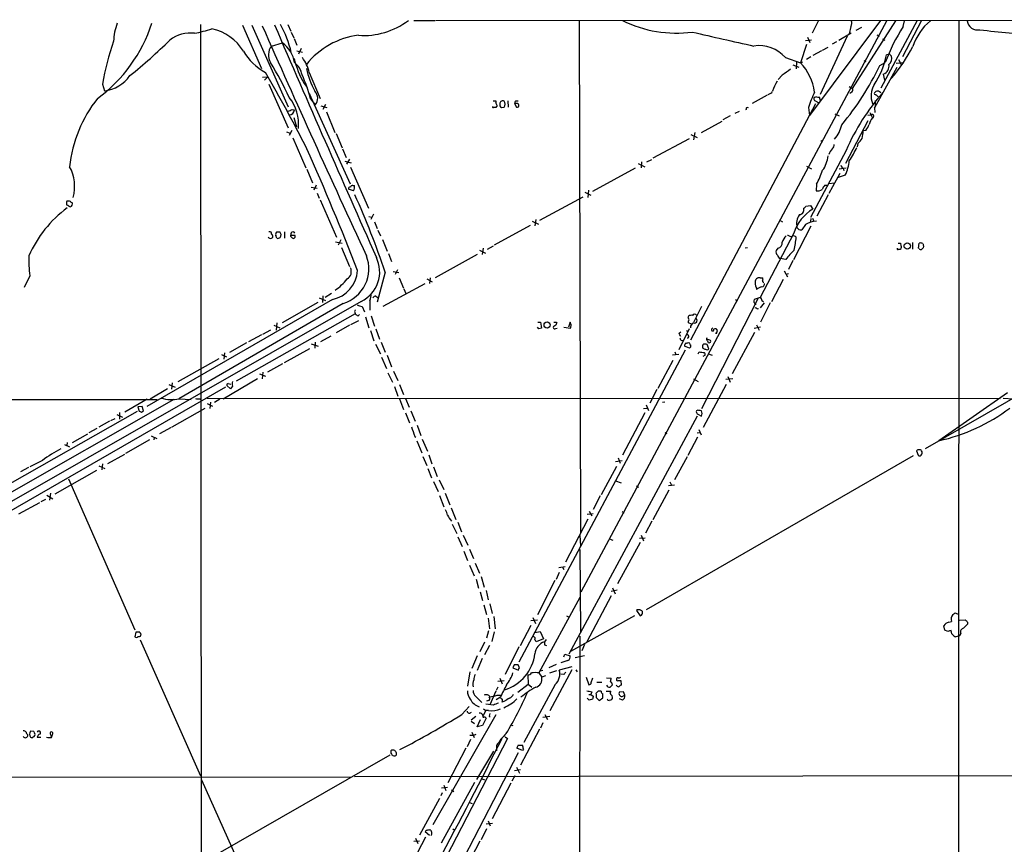
# Model space of a CAD drawing. Extents: x 14 to 1026, y 4 to 811.
# Drawn here: x 156 to 365, y 636 to 811 of the extents above; entities that cross this region are included whole.
import ezdxf

# ---------------------------------------------------------------- set-up
doc = ezdxf.new("R2010")
doc.units = 0
doc.header["$MEASUREMENT"] = 0
doc.layers.add('MAIN', color=5, linetype='CONTINUOUS')

msp = doc.modelspace()

# ---------------------------------------------------------------- linework, layer by layer
at = {"layer": 'MAIN'}
for p, q in [((239.6067, 810.4293), (244.0093, 810.4293)), ((244.1787, 810.4293), (469.8153, 810.5986)), ((274.6587, 810.4293), (274.9127, 701.802)), ((339.852, 810.4293), (274.9973, 689.2713)), ((338.4973, 810.4293), (323.4267, 790.2786)), ((325.374, 810.4293), (324.0193, 807.72)), ((341.7147, 810.3446), (332.486, 796.036)), ((346.2867, 810.4293), (338.582, 796.1206)), ((347.218, 810.4293), (343.154, 802.7246)), ((343.3233, 809.1593), (343.5773, 810.3446)), ((355.092, 810.4293), (354.838, 288.3746)), ((194.3947, 809.5826), (194.564, 547.4546)), ((203.2847, 809.4133), (207.264, 800.2693)), ((205.232, 809.4133), (212.9367, 792.1413)), ((212.852, 809.5826), (213.5293, 808.1433)), ((213.614, 807.974), (214.122, 806.7886)), ((329.692, 806.2806), (332.3167, 807.8046)), ((332.232, 809.1593), (331.8933, 807.6353)), ((333.3327, 808.3973), (334.518, 808.99)), ((209.3807, 805.0106), (211.7513, 805.688)), ((214.2067, 806.6193), (214.7993, 805.18)), ((322.58, 806.196), (323.85, 806.3653)), ((323.0033, 806.8733), (323.5113, 805.7726)), ((331.47, 807.1273), (325.7127, 794.766)), ((329.184, 805.942), (328.2527, 805.434)), ((337.7353, 807.3813), (338.2433, 807.1273)), ((338.9207, 806.5346), (339.4287, 806.2806)), ((214.7993, 803.9946), (215.9847, 803.7406)), ((215.7307, 804.5026), (215.138, 803.3173)), ((322.834, 805.3493), (321.564, 801.4546)), ((325.9667, 803.9946), (324.1887, 802.9786)), ((326.2207, 804.164), (327.406, 804.7566)), ((318.3467, 802.5553), (321.564, 801.4546)), ((320.7173, 801.624), (320.6327, 800.1846)), ((321.9873, 801.624), (321.564, 801.4546)), ((323.7653, 802.7246), (322.834, 802.132)), ((334.9413, 801.9626), (335.3647, 801.7086)), ((338.328, 800.862), (339.5133, 801.5393)), ((340.106, 803.2326), (339.7673, 803.148)), ((340.5293, 803.148), (340.868, 802.894)), ((341.7993, 801.37), (343.408, 801.5393)), ((342.3073, 802.132), (342.9847, 800.9466)), ((217.424, 799.4226), (219.71, 793.9193)), ((319.9553, 801.0313), (321.2253, 800.5233)), ((341.9687, 800.4386), (337.2273, 791.8873)), ((207.518, 798.4066), (208.6187, 798.4913)), ((207.9413, 797.814), (208.6187, 798.4913)), ((317.6693, 798.83), (316.8227, 797.8986)), ((339.09, 799.084), (339.344, 797.814)), ((173.5667, 796.9673), (173.99, 795.528)), ((208.8727, 796.9673), (212.9367, 787.654)), ((216.3233, 797.052), (217.0007, 796.2053)), ((331.8933, 796.4593), (332.486, 796.036)), ((332.4013, 795.274), (331.978, 794.9353)), ((217.424, 794.9353), (217.5933, 794.766)), ((217.424, 794.9353), (226.06, 775.8006)), ((217.678, 793.8346), (218.694, 792.5646)), ((256.3707, 793.4113), (256.9633, 793.4113)), ((256.9633, 793.4113), (256.9633, 792.988)), ((259.5033, 793.4113), (259.588, 792.0566)), ((261.1967, 793.4113), (261.7047, 793.4113)), ((314.452, 794.5966), (311.3193, 792.8186)), ((324.4427, 794.0886), (324.358, 793.9193)), ((325.7973, 793.4113), (325.5433, 794.1733)), ((337.3967, 793.496), (337.3967, 792.226)), ((213.7833, 791.5486), (214.2913, 791.464)), ((219.8793, 792.3106), (221.1493, 791.972)), ((220.8953, 792.6493), (220.3027, 791.5486)), ((221.0647, 791.0406), (222.8427, 786.7226)), ((257.2173, 792.3953), (256.9633, 791.972)), ((257.81, 792.9033), (257.81, 792.3106)), ((258.1487, 791.972), (258.7413, 792.0566)), ((260.9427, 792.8186), (261.366, 792.0566)), ((261.62, 792.8186), (260.9427, 792.8186)), ((324.6967, 792.734), (298.196, 742.696)), ((307.6787, 790.7866), (308.61, 791.21)), ((323.2573, 791.972), (323.4267, 790.2786)), ((325.2047, 793.0726), (325.5433, 793.0726)), ((336.804, 792.8186), (337.3967, 792.988)), ((337.2273, 791.8873), (337.3967, 792.226)), ((337.2273, 791.8873), (337.3967, 792.226)), ((337.2273, 791.8873), (337.312, 790.956)), ((214.122, 789.8553), (214.7147, 787.908)), ((300.5667, 786.7226), (304.9693, 789.0933)), ((306.6627, 790.194), (305.054, 789.3473)), ((328.8453, 790.6173), (329.7767, 790.194)), ((331.1313, 780.2033), (335.8727, 789.2626)), ((336.3807, 790.3633), (335.788, 790.2786)), ((336.2113, 790.956), (336.804, 789.7706)), ((213.6987, 787.146), (213.1907, 786.0453)), ((335.3647, 787.146), (334.8567, 787.0613)), ((212.598, 786.8073), (213.36, 786.5533)), ((213.9527, 785.5373), (216.662, 779.1873)), ((223.0967, 786.4686), (224.3667, 783.4206)), ((297.942, 785.368), (290.2373, 781.2193)), ((298.2807, 786.2993), (299.6353, 785.622)), ((299.1273, 786.7226), (298.8733, 785.114)), ((325.882, 785.0293), (326.2207, 784.7753)), ((224.4513, 783.2513), (225.2133, 781.3886)), ((331.216, 782.9126), (323.6807, 768.6886)), ((333.6713, 784.352), (333.5867, 783.6746)), ((224.9593, 780.6266), (226.314, 780.288)), ((225.9753, 781.05), (225.298, 779.9493)), ((288.9673, 780.4573), (290.068, 780.9653)), ((216.916, 778.9333), (218.1013, 776.0546)), ((226.1447, 779.3566), (229.9547, 770.636)), ((286.512, 779.1026), (277.4527, 774.192)), ((287.1047, 780.1186), (288.544, 779.4413)), ((287.8667, 780.4573), (287.782, 779.1873)), ((322.834, 779.526), (323.85, 779.018)), ((329.7767, 779.018), (331.216, 779.1873)), ((330.6233, 779.1026), (330.708, 778.5946)), ((329.8613, 778.002), (327.5753, 773.7686)), ((331.0467, 777.6633), (329.5227, 777.1553)), ((217.8473, 775.1233), (219.1173, 774.8693)), ((218.8633, 775.5466), (218.3553, 774.446)), ((226.822, 774.3613), (225.7213, 774.7)), ((226.6527, 775.462), (226.9913, 775.462)), ((276.606, 774.446), (276.4367, 772.922)), ((324.9507, 775.716), (324.866, 774.3613)), ((326.7287, 775.5466), (327.152, 775.5466)), ((327.5753, 775.8853), (328.7607, 776.0546)), ((219.1173, 773.8533), (219.5407, 772.7526)), ((219.71, 772.414), (223.1813, 764.54)), ((266.2767, 768.096), (275.5053, 773.0913)), ((275.844, 774.0226), (277.114, 773.43)), ((327.406, 773.5146), (325.0353, 768.9426)), ((166.878, 771.906), (166.7933, 772.0753)), ((322.6647, 771.0593), (323.6807, 771.2286)), ((323.6807, 771.2286), (324.1887, 770.4666)), ((230.0393, 768.858), (230.7167, 768.7733)), ((231.0553, 769.366), (230.4627, 768.2653)), ((265.43, 768.2653), (265.2607, 766.9106)), ((323.7653, 768.4346), (323.6807, 767.842)), ((324.104, 768.5193), (324.358, 767.842)), ((231.2247, 767.7573), (231.8173, 766.318)), ((231.9867, 765.9793), (232.4947, 764.794)), ((264.2447, 766.9953), (256.6247, 762.8466)), ((264.668, 767.9266), (266.0227, 767.2493)), ((317.246, 768.0113), (317.754, 767.7573)), ((323.7653, 766.826), (320.04, 759.714)), ((322.58, 767.1646), (321.818, 766.064)), ((209.3807, 765.1326), (209.6347, 764.8786)), ((210.566, 764.286), (210.312, 764.8786)), ((210.566, 765.6406), (211.1587, 765.6406)), ((212.1747, 765.6406), (212.1747, 764.286)), ((213.5293, 764.9633), (214.376, 764.9633)), ((213.5293, 764.6246), (213.5293, 764.9633)), ((224.1127, 763.9473), (223.52, 762.8466)), ((232.918, 764.032), (233.934, 761.5766)), ((320.1247, 765.3866), (313.0127, 751.7553)), ((319.3627, 764.6246), (319.8707, 764.7093)), ((223.012, 763.524), (224.3667, 763.27)), ((224.282, 762.3386), (225.9753, 758.2746)), ((254.254, 762.1693), (254.0847, 760.8146)), ((256.3707, 762.5926), (255.1007, 761.9153)), ((310.3033, 762.254), (309.7953, 762.1693)), ((316.738, 762.1693), (316.3993, 761.6613)), ((342.2227, 763.27), (342.7307, 763.27)), ((342.7307, 763.27), (342.8153, 762.6773)), ((342.8153, 762.1693), (342.7307, 761.9153)), ((345.2707, 763.3546), (345.2707, 762)), ((346.5407, 762.1693), (346.71, 763.27)), ((346.71, 762.0846), (346.5407, 762.1693)), ((347.6413, 762.508), (347.5567, 762.254)), ((234.188, 761.0686), (234.8653, 759.3753)), ((252.984, 760.8146), (244.094, 755.904)), ((253.492, 761.746), (254.762, 761.1533)), ((318.4313, 759.7986), (317.246, 759.968)), ((319.9553, 759.5446), (319.024, 757.682)), ((416.7293, 759.206), (347.98, 719.6666)), ((158.1573, 756.3273), (156.972, 753.872)), ((233.5107, 757.0893), (231.8173, 750.7393)), ((235.204, 757.2586), (236.3893, 757.0046)), ((236.1353, 757.5973), (235.6273, 756.5813)), ((236.474, 755.904), (237.4053, 753.7026)), ((242.316, 755.65), (243.5013, 755.0573)), ((243.078, 755.904), (242.9087, 754.7186)), ((313.0127, 755.904), (313.5207, 755.904)), ((317.8387, 755.5653), (315.3833, 750.824)), ((318.0927, 757.3433), (318.77, 756.0733)), ((319.024, 756.7506), (318.4313, 756.5813)), ((241.8927, 754.634), (233.0027, 749.808)), ((237.49, 753.5333), (237.9133, 752.602)), ((219.5407, 751.6706), (220.8953, 751.078)), ((220.3027, 752.094), (220.218, 750.6546)), ((222.1653, 752.602), (220.8107, 751.7553)), ((231.5633, 752.0093), (231.9867, 751.7553)), ((300.6513, 728.218), (312.5893, 751.5013)), ((313.0127, 751.7553), (311.7427, 751.332)), ((228.4307, 750.9086), (33.9513, 639.6566)), ((222.3347, 751.332), (182.9647, 728.6413)), ((224.6207, 750.4853), (189.738, 730.25)), ((219.202, 750.6546), (211.6667, 746.3366)), ((228.6, 749.808), (229.108, 748.7073)), ((300.5667, 749.808), (298.8733, 746.4213)), ((307.7633, 751.332), (308.1867, 750.9933)), ((311.912, 750.316), (312.166, 750.316)), ((312.3353, 749.3), (312.674, 749.3846)), ((313.8593, 750.57), (313.0127, 749.554)), ((315.1293, 750.57), (313.0973, 746.506)), ((313.3513, 751.078), (313.69, 750.9086)), ((227.1607, 748.284), (201.93, 733.9753)), ((227.076, 748.6226), (227.1607, 748.284)), ((227.7533, 747.8606), (228.092, 748.1146)), ((229.362, 747.6066), (230.0393, 745.3206)), ((230.5473, 747.8606), (231.2247, 745.6593)), ((299.3813, 747.3526), (299.6353, 746.8446)), ((209.8887, 745.8286), (211.1587, 745.3206)), ((210.566, 746.3366), (210.3967, 744.8126)), ((225.9753, 745.8286), (223.0967, 744.22)), ((226.2293, 745.998), (227.9227, 746.8446)), ((266.1073, 745.0666), (265.7687, 745.4053)), ((265.8533, 746.506), (266.446, 746.506)), ((266.446, 746.506), (266.6153, 745.236)), ((269.6633, 745.1513), (270.002, 745.236)), ((269.748, 746.506), (269.9173, 746.252)), ((271.3567, 745.4053), (272.796, 745.236)), ((272.7113, 746.506), (272.3727, 745.4053)), ((272.9653, 745.9133), (272.7113, 746.506)), ((297.7727, 746.3366), (297.7727, 746.76)), ((298.45, 746.0826), (297.7727, 746.3366)), ((302.6833, 744.982), (302.9373, 745.3206)), ((311.7427, 745.236), (313.0973, 745.49)), ((312.2507, 745.9133), (312.7587, 744.8126)), ((207.264, 743.7966), (204.5547, 742.3573)), ((207.6027, 743.966), (209.296, 744.8973)), ((221.996, 743.5426), (219.7947, 742.3573)), ((230.378, 744.728), (231.14, 742.5266)), ((231.5633, 745.0666), (232.3253, 742.8653)), ((297.942, 745.0666), (295.7407, 740.664)), ((295.8253, 744.1353), (296.164, 744.474)), ((297.3493, 744.8126), (297.6033, 744.3893)), ((303.784, 744.3046), (303.9533, 744.728)), ((311.8273, 744.3046), (307.086, 735.584)), ((204.1313, 742.1033), (200.4907, 740.0713)), ((212.1747, 737.9546), (217.5087, 740.918)), ((217.8473, 741.934), (219.2867, 741.426)), ((218.694, 742.2726), (218.6093, 741.0026)), ((231.4787, 741.8493), (232.4947, 739.8173)), ((232.664, 742.2726), (233.5107, 740.156)), ((296.2487, 742.6113), (296.672, 742.696)), ((298.0267, 741.0026), (296.926, 741.426)), ((297.8573, 742.188), (298.0267, 742.0186)), ((302.3447, 742.696), (301.6673, 742.8653)), ((302.0907, 740.8333), (301.752, 741.7646)), ((198.7973, 739.648), (199.898, 739.14)), ((199.4747, 739.9866), (199.3053, 738.632)), ((232.7487, 739.0553), (233.7647, 736.6846)), ((233.934, 739.4786), (234.8653, 737.0233)), ((297.0953, 740.5793), (261.874, 674.4546)), ((294.386, 739.5633), (295.7407, 739.7326)), ((294.894, 740.2406), (295.148, 739.648)), ((299.8893, 739.8173), (300.0587, 740.2406)), ((301.3287, 739.4786), (300.8207, 739.2246)), ((302.1753, 739.7326), (302.8527, 739.4786)), ((189.6533, 733.8906), (198.2893, 738.8013)), ((211.7513, 737.7006), (208.534, 735.9226)), ((294.4707, 738.378), (291.338, 732.4513)), ((206.8407, 735.584), (208.1107, 735.076)), ((207.6027, 735.9226), (207.4333, 734.4833)), ((234.1033, 735.7533), (235.0347, 733.806)), ((235.2887, 736.092), (236.22, 734.1446)), ((306.1547, 734.9913), (306.6627, 733.806)), ((199.644, 732.7053), (150.622, 704.5113)), ((187.6213, 733.298), (188.976, 732.7053)), ((188.3833, 733.6366), (188.214, 732.282)), ((199.136, 730.25), (206.4173, 734.568)), ((200.7447, 732.3666), (199.9827, 733.044)), ((200.2367, 733.4673), (200.8293, 733.3826)), ((201.168, 732.9593), (200.7447, 732.3666)), ((235.458, 732.8746), (236.22, 730.8426)), ((236.5587, 733.298), (237.4053, 731.1813)), ((298.8733, 734.4833), (299.8893, 733.8906)), ((305.816, 733.298), (300.9053, 724.154)), ((307.1707, 734.4833), (305.7313, 734.314)), ((183.7267, 730.25), (187.3673, 732.4513)), ((291.084, 732.1973), (289.6447, 729.3186)), ((365.4213, 731.52), (350.8587, 721.36)), ((34.036, 730.25), (185.166, 730.0806)), ((188.722, 730.0806), (48.4293, 650.1553)), ((183.0493, 730.1653), (178.308, 727.456)), ((182.0333, 728.6413), (181.102, 728.5566)), ((181.102, 728.5566), (181.356, 727.6253)), ((182.2873, 727.71), (182.0333, 728.6413)), ((189.8227, 730.25), (192.3627, 730.0806)), ((194.2253, 730.25), (194.564, 729.9113)), ((363.8973, 730.25), (195.7493, 730.3346)), ((195.7493, 729.234), (196.9347, 728.726)), ((196.5113, 729.5726), (196.342, 728.218)), ((198.4587, 730.1653), (197.358, 729.488)), ((236.5587, 730.25), (237.4053, 727.964)), ((237.8287, 730.3346), (238.5907, 728.472)), ((288.798, 728.98), (289.306, 727.7946)), ((292.7773, 729.5726), (292.2693, 729.488)), ((364.49, 730.4193), (366.6913, 730.25)), ((180.9327, 727.5406), (134.112, 701.04)), ((176.6147, 726.948), (177.8, 726.3553)), ((177.2073, 727.3713), (177.2073, 725.932)), ((181.864, 727.456), (182.2873, 727.71)), ((188.3833, 724.3233), (195.326, 728.3026)), ((237.8287, 727.2866), (238.6753, 725.17)), ((238.9293, 727.71), (239.8607, 725.5086)), ((299.6353, 726.6093), (272.4573, 676.148)), ((288.544, 727.2866), (283.8027, 718.312)), ((288.29, 728.218), (289.052, 728.3026)), ((299.8047, 727.0326), (300.5667, 726.6093)), ((300.736, 727.1173), (300.5667, 727.71)), ((175.0907, 725.5086), (172.8047, 724.2386)), ((175.3447, 725.678), (176.276, 726.1013)), ((240.284, 724.662), (241.046, 722.4606)), ((167.2167, 721.0213), (170.5187, 722.7993)), ((172.3813, 723.9846), (170.688, 723.0533)), ((183.896, 722.376), (185.0813, 721.868)), ((188.1293, 724.154), (185.674, 722.7993)), ((239.776, 722.2913), (240.03, 722.122)), ((292.7773, 723.138), (293.2007, 722.884)), ((299.6353, 723.0533), (300.228, 723.138)), ((299.974, 723.7306), (300.482, 722.63)), ((165.5233, 720.598), (166.624, 720.09)), ((166.116, 721.0213), (166.0313, 720.344)), ((183.5573, 721.5293), (178.4773, 718.6506)), ((184.5733, 722.0373), (184.4887, 721.5293)), ((240.1993, 721.36), (241.3, 718.82)), ((241.3847, 721.6986), (242.4853, 719.1586)), ((299.72, 722.122), (297.688, 718.2273)), ((178.2233, 718.4813), (174.6673, 716.4493)), ((241.4693, 718.058), (242.316, 716.1106)), ((242.7393, 718.3966), (243.4167, 716.4493)), ((345.44, 718.1426), (288.798, 685.546)), ((297.5187, 717.9733), (294.8093, 713.0626)), ((346.1173, 719.2433), (346.456, 718.312)), ((160.8667, 717.2113), (158.1573, 715.8566)), ((172.8047, 716.026), (174.0747, 715.518)), ((173.5667, 716.4493), (173.482, 715.1793)), ((282.5327, 715.9413), (279.3153, 709.93)), ((282.3633, 716.9573), (283.718, 717.2113)), ((282.8713, 717.7193), (283.2947, 716.6186)), ((157.9033, 715.6873), (156.21, 714.756)), ((172.2967, 715.0946), (163.4913, 710.0146)), ((242.57, 715.518), (243.332, 713.486)), ((243.7553, 715.8566), (244.5173, 713.8246)), ((166.37, 713.3166), (180.4247, 681.3126)), ((243.7553, 712.724), (244.7713, 710.6073)), ((244.9407, 713.0626), (245.9567, 711.0306)), ((282.3633, 712.8933), (283.5487, 712.47)), ((286.6813, 711.7926), (287.1893, 711.5386)), ((293.5393, 711.8773), (294.8093, 712.0466)), ((293.878, 712.6393), (294.2167, 711.962)), ((161.798, 709.8453), (163.068, 709.0833)), ((162.56, 710.2686), (162.3907, 708.7446)), ((245.0253, 709.7606), (245.9567, 707.39)), ((246.2107, 710.2686), (247.2267, 707.8133)), ((279.0613, 709.676), (277.622, 706.7973)), ((293.624, 710.8613), (290.2373, 704.596)), ((160.274, 708.2366), (155.7867, 705.7813)), ((161.544, 708.914), (160.528, 708.406)), ((247.4807, 707.136), (248.4967, 704.6806)), ((276.352, 705.7813), (277.622, 705.9506)), ((276.7753, 706.4586), (277.2833, 705.4426)), ((283.718, 706.374), (284.1413, 706.12)), ((247.7347, 703.6646), (248.666, 701.7173)), ((248.92, 704.088), (249.682, 702.056)), ((271.78, 695.706), (276.5213, 704.85)), ((290.068, 704.342), (288.7133, 701.802)), ((250.0207, 701.3786), (251.0367, 699.262)), ((274.7433, 701.294), (274.9127, 699.0926)), ((287.782, 701.3786), (288.29, 700.1933)), ((248.92, 701.04), (249.8513, 698.9233)), ((281.178, 700.532), (281.7707, 700.278)), ((287.528, 699.77), (282.7867, 691.0493)), ((287.4433, 700.7013), (288.6287, 700.786)), ((250.19, 697.992), (250.952, 695.96)), ((251.3753, 698.4153), (252.222, 696.3833)), ((274.7433, 698.3306), (274.9127, 680.8893)), ((251.3753, 695.0286), (252.3913, 692.7426)), ((252.5607, 695.452), (253.492, 693.3353)), ((270.4253, 693.42), (269.748, 691.9806)), ((270.3407, 694.5206), (271.6953, 694.69)), ((271.1027, 694.6053), (271.3567, 694.0973)), ((252.8147, 692.0653), (253.3227, 690.118)), ((253.8307, 692.5733), (254.508, 690.372)), ((269.494, 691.7266), (265.7687, 684.4453)), ((253.6613, 689.356), (254.1693, 687.4933)), ((254.9313, 689.61), (255.3547, 687.6626)), ((282.702, 689.6946), (281.432, 689.4406)), ((281.686, 690.2026), (282.2787, 688.9326)), ((255.6933, 686.816), (256.2013, 684.784)), ((274.7433, 688.1706), (266.1073, 672.1686)), ((281.432, 688.5093), (276.2673, 678.7726)), ((254.4233, 686.562), (255.016, 684.53)), ((286.8507, 685.546), (286.766, 685.3766)), ((286.766, 685.3766), (287.528, 684.276)), ((288.036, 684.784), (288.036, 685.2073)), ((354.33, 684.8686), (355.092, 684.53)), ((255.3547, 683.768), (255.6087, 681.482)), ((256.54, 684.1066), (256.794, 681.482)), ((264.414, 683.26), (265.7687, 683.4293)), ((264.8373, 683.9373), (265.3453, 682.6673)), ((271.9493, 684.276), (272.3727, 684.022)), ((286.3427, 684.276), (272.796, 676.7406)), ((352.9753, 682.9213), (353.568, 683.0906)), ((355.2613, 683.3446), (356.4467, 683.4293)), ((356.9547, 682.9213), (356.9547, 682.498)), ((180.6787, 680.8046), (180.4247, 679.7886)), ((181.5253, 680.8046), (180.6787, 680.8046)), ((255.4393, 681.0586), (255.016, 679.5346)), ((256.6247, 680.8893), (256.1167, 678.8573)), ((264.414, 682.244), (262.128, 677.926)), ((265.2607, 680.72), (266.3613, 680.974)), ((266.3613, 680.974), (267.0387, 679.3653)), ((352.1287, 681.228), (351.9593, 682.1593)), ((352.806, 680.974), (352.1287, 681.228)), ((353.6527, 680.466), (353.4833, 681.1433)), ((355.5153, 680.5506), (355.2613, 680.0426)), ((181.61, 679.196), (194.3947, 650.3246)), ((254.5927, 678.688), (253.5767, 676.656)), ((265.0067, 679.7886), (264.8373, 679.8733)), ((267.0387, 679.3653), (265.5147, 678.7726)), ((267.6313, 679.2806), (267.2927, 678.7726)), ((274.7433, 679.958), (274.6587, 573.6166)), ((355.2613, 680.0426), (354.4993, 679.7886)), ((255.6087, 678.0106), (254.5927, 675.9786)), ((261.874, 677.672), (258.9107, 671.83)), ((267.2927, 678.0953), (267.716, 678.0106)), ((275.7593, 678.18), (275.1667, 676.8253)), ((252.984, 675.8093), (251.8833, 673.1)), ((254.0847, 675.2166), (252.984, 672.6766)), ((272.2033, 674.7933), (270.764, 674.2853)), ((271.3567, 675.5553), (271.6107, 676.148)), ((271.6107, 676.148), (272.7113, 675.8093)), ((275.7593, 675.8093), (273.812, 675.386)), ((251.46, 672.4226), (250.952, 669.3746)), ((260.858, 673.862), (260.604, 673.2693)), ((260.604, 673.2693), (261.7893, 672.7613)), ((261.9587, 673.2693), (261.7047, 673.862)), ((266.1073, 672.1686), (266.7, 671.2373)), ((266.954, 672.6766), (266.3613, 672.5073)), ((269.748, 673.9466), (268.224, 673.2693)), ((269.8327, 672.592), (268.3087, 672.084)), ((273.05, 672.846), (268.3933, 664.1253)), ((273.05, 673.4386), (270.4253, 672.7613)), ((273.8967, 672.846), (274.2353, 672.4226)), ((257.3867, 670.3906), (258.7413, 670.56)), ((257.81, 671.068), (258.318, 669.8826)), ((263.7367, 671.7453), (263.8213, 669.798)), ((267.462, 671.576), (266.7, 671.2373)), ((271.3567, 671.83), (270.764, 671.9146)), ((276.098, 671.2373), (276.6907, 669.6286)), ((277.1987, 670.1366), (277.5373, 671.1526)), ((278.384, 670.2213), (279.4, 670.2213)), ((280.416, 671.1526), (281.432, 671.068)), ((282.8713, 670.56), (283.464, 670.56)), ((283.464, 670.56), (283.5487, 669.544)), ((256.9633, 668.274), (255.6933, 665.3953)), ((257.3867, 669.1206), (257.048, 668.4433)), ((261.62, 668.1046), (263.8213, 669.798)), ((269.5787, 669.7133), (262.89, 657.4366)), ((263.8213, 669.798), (264.5833, 669.1206)), ((277.2833, 668.1893), (277.114, 667.5966)), ((278.638, 668.274), (278.2147, 667.8506)), ((280.3313, 668.274), (281.3473, 668.274)), ((282.6173, 669.4593), (282.448, 669.544)), ((284.0567, 668.1893), (283.1253, 668.1046)), ((284.3107, 667.4273), (284.0567, 668.1893)), ((252.73, 667.1733), (254, 665.9033)), ((255.4393, 666.3266), (255.016, 666.1573)), ((257.9793, 667.004), (257.048, 666.496)), ((257.2173, 667.4273), (258.064, 667.4273)), ((258.826, 666.1573), (258.318, 665.988)), ((276.7753, 666.4113), (276.352, 666.8346)), ((276.6907, 667.5966), (277.114, 667.5966)), ((277.4527, 666.5806), (276.7753, 666.4113)), ((277.114, 667.5966), (277.622, 667.258)), ((278.2993, 666.9193), (278.892, 666.3266)), ((278.892, 666.3266), (279.654, 666.9193)), ((283.8027, 666.4113), (283.21, 666.6653)), ((283.718, 667.1733), (284.3107, 667.4273)), ((249.7667, 663.3633), (251.2907, 665.0566)), ((254.8467, 664.21), (254.254, 663.1093)), ((254.3387, 664.5486), (254.8467, 664.21)), ((256.4553, 665.3106), (254.8467, 665.5646)), ((255.4393, 664.21), (254.8467, 664.21)), ((256.9633, 663.2786), (243.586, 639.9953)), ((252.73, 662.94), (251.714, 662.178)), ((251.714, 661.924), (252.476, 661.416)), ((252.984, 660.7386), (253.746, 662.2626)), ((254.9313, 662.6013), (254.1693, 660.9926)), ((255.524, 663.0246), (255.778, 662.8553)), ((268.3933, 662.94), (266.954, 662.686)), ((267.3773, 663.3633), (267.8853, 662.2626)), ((159.004, 659.7226), (158.3267, 659.8073)), ((251.8833, 659.638), (252.3913, 658.4526)), ((254.1693, 660.9926), (252.984, 660.7386)), ((260.096, 661.162), (260.604, 660.9926)), ((266.192, 660.2306), (262.2127, 652.6106)), ((266.954, 661.5853), (266.446, 660.4846)), ((160.528, 658.4526), (159.766, 658.4526)), ((162.56, 659.13), (162.7293, 658.5373)), ((162.814, 658.4526), (162.9833, 659.13)), ((259.4187, 658.2833), (239.0987, 618.9133)), ((251.6293, 658.0293), (250.8673, 656.5053)), ((252.3067, 658.9606), (252.8147, 659.2146)), ((258.9107, 658.622), (259.4187, 658.2833)), ((235.204, 655.828), (234.8653, 655.828)), ((250.6133, 656.2513), (246.8033, 648.8853)), ((256.4553, 655.574), (252.8993, 649.5626)), ((257.1327, 656.7593), (257.1327, 655.6586)), ((262.636, 655.7433), (261.4507, 656.2513)), ((261.7047, 656.844), (262.636, 656.844)), ((262.8053, 655.9973), (262.636, 655.7433)), ((234.5267, 654.7273), (182.2873, 624.84)), ((261.7047, 655.2353), (236.1353, 605.9593)), ((260.9427, 651.51), (262.2127, 651.6793)), ((261.366, 652.1873), (261.9587, 650.9173)), ((58.674, 650.24), (226.1447, 650.0706)), ((194.564, 649.478), (202.946, 630.936)), ((226.9913, 650.24), (395.8167, 650.494)), ((254.0847, 649.732), (254.5927, 649.478)), ((261.0273, 650.3246), (260.35, 649.224)), ((252.476, 648.97), (245.364, 636.1006)), ((245.4487, 647.7846), (246.7187, 647.954)), ((245.9567, 648.3773), (246.38, 647.2766)), ((247.5653, 647.3613), (248.0733, 647.0226)), ((260.1807, 648.8006), (256.2013, 641.2653)), ((245.0253, 645.5833), (240.792, 637.794)), ((245.618, 646.7686), (245.2793, 646.0913)), ((251.3753, 644.7366), (251.968, 644.4826)), ((255.3547, 640.842), (255.778, 639.7413)), ((247.8193, 639.1486), (248.158, 638.8946)), ((255.016, 639.1486), (253.8307, 636.778)), ((254.9313, 640.1646), (256.286, 640.334)), ((217.3393, 590.1266), (242.1467, 637.4553)), ((239.6067, 636.524), (240.792, 636.6086)), ((239.9453, 637.1166), (240.4533, 636.016)), ((242.9087, 637.7093), (241.9773, 638.4713)), ((253.5767, 636.524), (250.1053, 629.92))]:
    msp.add_line(p, q, dxfattribs=at)
for centre, radius in [((344.1734, 762.6416), 0.6729), ((267.8376, 745.9006), 0.6545)]:
    msp.add_circle(centre, radius, dxfattribs=at)
for centre, radius, start, end in [((153.5365, 819.7977), 32.1128, 306.306651, 341.929254), ((188.5965, 805.476), 12.6712, 159.870942, 177.509544), ((228.9891, 822.851), 15.597, 265.767554, 307.210582), ((295.2194, 833.3902), 25.6426, 243.562354, 277.619169), ((330.7828, 809.8938), 1.6247, 333.122679, 19.244611), ((356.4753, 801.2707), 11.7054, 129.177649, 161.80358), ((359.1014, 810.6886), 2.2578, 188.763913, 282.220245), ((192.3158, 800.3782), 7.3862, 83.712662, 126.954916), ((186.4676, 841.3251), 34.2581, 281.205104, 287.493126), ((194.7154, 798.6708), 10.1888, 30.944661, 78.393403), ((3155.5999, 2115.8259), 3224.6894, 203.9008072, 204.8521265), ((5060.7751, 2905.4443), 5284.1695, 203.3686895, 203.9520217), ((189.047, 797.5842), 25.3062, 13.882598, 28.302627), ((1045.9866, 4066.158), 3342.8013, 257.0808943, 257.3100777), ((375.8556, 788.1306), 38.737, 147.121595, 159.748171), ((384.0534, 998.6534), 191.7398, 262.666631, 266.378065), ((228.8232, 787.3478), 56.0876, 160.547261, 170.124457), ((107.1203, 888.492), 115.2392, 308.85045, 314.487972), ((208.1721, 800.6448), 6.1842, 8.31655, 54.636368), ((229.9104, 790.7151), 16.7105, 97.124038, 141.507207), ((214.2945, 810.4996), 12.6862, 211.294106, 240.827306), ((211.9657, 803.1447), 3.1881, 144.177564, 210.235739), ((312.8279, 797.8592), 7.2465, 40.395382, 99.290741), ((315.0529, 820.4502), 34.0476, 319.088262, 332.873517), ((144.8599, 762.3814), 75.3289, 24.892479, 31.32056), ((236.0114, 807.9515), 22.5038, 194.318631, 208.969288), ((211.4269, 797.9784), 4.57, 11.821117, 51.186683), ((208.777, 797.3468), 8.8927, 13.498991, 35.853003), ((313.2789, 793.6816), 11.3606, 8.057637, 43.173431), ((323.2527, 806.2565), 16.8046, 325.7468, 349.340089), ((340.2965, 803.0845), 0.2413, 15.257201, 142.137512), ((338.9635, 802.5411), 1.9369, 312.629469, 10.497725), ((-50.6812, 648.027), 299.8231, 26.808738, 30.32802), ((232.955, 803.4691), 16.4381, 191.224691, 209.22513), ((636.0648, 354.9559), 546.2599, 125.423089, 125.652267), ((286.7274, 825.1369), 57.0254, 319.802435, 334.805909), ((338.6151, 800.7227), 1.7062, 286.161741, 13.327627), ((173.1602, 803.0974), 7.6147, 276.256102, 325.142667), ((189.1099, 786.6869), 29.4487, 14.046955, 24.533192), ((330.5662, 790.1375), 15.8437, 152.064188, 160.434552), ((217.0548, 793.957), 2.1507, 319.654138, 43.715168), ((314.3815, 796.1912), 1.4616, 282.826853, 329.223807), ((350.593, 783.3535), 28.6622, 155.42419, 162.500788), ((375.0761, 763.6937), 47.8861, 138.87382, 156.33762), ((332.2012, 795.6819), 0.4544, 296.130787, 51.190538), ((341.1201, 794.4554), 4.616, 149.502862, 200.768293), ((337.8823, 794.7037), 0.7679, 24.325389, 148.530822), ((194.2655, 776.5781), 27.7894, 141.389522, 174.0862), ((205.8413, 788.3429), 9.3288, 355.243244, 38.018001), ((258.4167, 792.8046), 0.6147, 58.125036, 170.759878), ((257.6831, 792.6916), 1.2341, 329.033059, 30.966941), ((261.8982, 792.7599), 0.9573, 137.120783, 176.48452), ((324.8066, 793.8515), 0.4537, 171.405541, 255.982133), ((367.0467, 667.1734), 133.8752, 108.327138, 108.556321), ((409.6333, 920.2533), 152.6536, 236.192738, 236.421901), ((325.3739, 795.1032), 0.9452, 243.402419, 280.324365), ((337.4108, 794.9777), 0.2231, 145.334082, 288.418709), ((210.7353, 667.512), 179.6055, 44.885409, 45.114591), ((128.71, 1003.0292), 227.9507, 291.684494, 291.913677), ((213.1956, 791.5468), 1.0988, 269.744496, 355.678479), ((256.4341, 792.1413), 0.1706, 150.234291, 277.137512), ((256.7093, 664.9721), 127.0002, 89.885409, 90.114591), ((256.2612, 792.3363), 0.9579, 3.531189, 42.867946), ((342.6418, 876.8286), 119.7486, 224.893833, 225.122982), ((261.493, 792.4376), 0.3891, 251.555738, 71.560396), ((310.3033, 791.6756), 0.3306, 39.810008, 219.796695), ((338.6667, 787.9926), 2.5751, 136.332732, 170.536215), ((336.7193, 790.1576), 0.3962, 282.345269, 148.721258), ((323.9207, 789.6083), 6.4909, 318.216184, 348.653713), ((325.4756, 787.7181), 9.4041, 346.059954, 355.99508), ((331.7229, 790.1947), 4.7494, 320.065919, 338.00616), ((330.8318, 787.6994), 4.3895, 310.306952, 329.212418), ((-321.5013, 543.9065), 589.2191, 21.2464625, 23.966774), ((331.694, 780.4984), 4.4069, 141.341613, 159.162898), ((327.6309, 784.0958), 1.0487, 306.363981, 4.747761), ((313.2524, 793.3043), 22.4959, 325.958711, 334.177159), ((321.2496, 782.3669), 6.1895, 323.431693, 354.068712), ((323.0113, 781.5368), 8.9203, 334.263404, 354.690139), ((158.7246, 775.2138), 8.9595, 345.179229, 28.15423), ((304.1385, 786.3894), 23.3895, 332.849279, 340.753121), ((330.9262, 779.8589), 0.8147, 185.557346, 248.173778), ((226.0459, 774.7987), 0.3393, 73.071082, 196.912762), ((226.585, 775.0132), 0.4539, 81.421795, 165.960695), ((225.75, 775.0896), 1.296, 325.808426, 16.699668), ((325.247, 775.7583), 1.448, 254.744881, 307.874984), ((328.6037, 773.6991), 2.6323, 135.423265, 159.631202), ((65.3644, 700.6902), 177.3529, 18.54232, 24.243707), ((181.0784, 750.4195), 25.2192, 126.39111, 156.289343), ((167.0056, 771.7366), 1.0623, 156.511757, 203.483297), ((166.2427, 770.5918), 1.5824, 69.637627, 97.677432), ((165.9892, 770.7632), 0.5517, 32.460041, 85.623597), ((166.751, 771.5248), 0.5518, 237.522437, 302.477563), ((166.9203, 771.6096), 0.2994, 351.878017, 98.121983), ((40.132, 813.6633), 133.8753, 341.443693, 341.672876), ((328.8631, 762.5615), 9.1837, 120.596439, 162.084127), ((321.2201, 770.3406), 1.0631, 274.850918, 16.13344), ((321.9449, 771.3559), 0.7785, 292.378134, 337.605454), ((324.1519, 767.3462), 3.4382, 145.748359, 193.013228), ((321.6257, 766.9493), 0.9059, 204.61039, 282.255101), ((325.5457, 762.0066), 5.9498, 95.739339, 119.89765), ((209.169, 764.7517), 0.5116, 204.445809, 294.445809), ((209.042, 765.3019), 0.3787, 333.441716, 116.558284), ((209.3102, 764.6669), 0.3874, 280.48609, 33.119959), ((211.0741, 765.0479), 0.7807, 130.605275, 192.524828), ((210.7777, 764.8785), 0.6292, 250.338213, 317.731211), ((210.5763, 765.0034), 0.8633, 320.588716, 47.572727), ((213.9526, 765.175), 0.4733, 26.554224, 206.570465), ((214.461, 765.3025), 1.1522, 216.039438, 252.889228), ((213.8679, 764.7093), 0.5681, 296.574073, 26.56054), ((320.3598, 762.6997), 2.7903, 131.360356, 164.629441), ((318.711, 763.9225), 0.9579, 47.132054, 86.468811), ((320.1411, 764.1268), 0.6422, 40.047748, 114.901012), ((292.7246, 767.3401), 28.0482, 348.495447, 354.270524), ((316.481, 763.3343), 1.1929, 282.440252, 5.049628), ((342.2015, 762.0847), 0.1707, 150.280106, 277.133342), ((342.4767, 634.9154), 127.0002, 89.885409, 90.114591), ((342.7096, 762.4233), 0.2751, 292.594233, 67.405767), ((346.9214, 761.7018), 1.5824, 69.637627, 97.677432), ((347.0487, 762.2541), 0.3787, 206.585347, 296.551521), ((432.0373, 677.4347), 119.7133, 134.885375, 135.114625), ((516.8521, 805.1643), 174.5046, 193.919653, 194.148876), ((184.5252, 759.5019), 26.5583, 177.7154, 186.865162), ((222.4334, 757.7857), 7.621, 286.678937, 21.352845), ((225.3871, 757.1724), 6.9641, 295.915262, 25.970089), ((317.1472, 761.365), 0.8045, 158.38772, 232.124392), ((317.6217, 760.8718), 0.9787, 188.330454, 247.427866), ((330.0432, 750.9822), 14.5796, 132.41509, 142.792211), ((224.5195, 757.2029), 1.8193, 301.397468, 26.708709), ((221.0385, 757.8478), 6.6435, 281.251073, 356.377077), ((215.4202, 763.8686), 12.9804, 305.334071, 320.716587), ((312.8165, 755.0197), 0.9057, 77.490403, 182.980869), ((313.1817, 755.65), 0.4236, 323.157154, 36.842846), ((316.5977, 755.2143), 4.6919, 182.952841, 202.106408), ((313.4586, 752.2778), 1.6822, 93.657068, 135.893556), ((313.2031, 754.6834), 0.7417, 281.525044, 2.720065), ((313.7183, 755.2266), 0.2603, 139.39393, 282.519254), ((225.0945, 752.7375), 5.4572, 342.296487, 357.687486), ((231.6267, 751.036), 0.9754, 93.726937, 139.411448), ((312.6738, 751.1626), 0.6827, 352.88227, 60.239505), ((312.7419, 1003.977), 267.7345, 251.453843, 251.683026), ((240.0607, 750.062), 9.8201, 174.061479, 185.938521), ((312.5883, 750.9088), 0.9456, 153.413271, 190.325982), ((311.3618, 750.2737), 0.5518, 4.396316, 57.536771), ((311.8693, 749.0031), 0.5526, 32.502209, 85.567893), ((227.4148, 748.7919), 0.3787, 116.585347, 206.551521), ((228.0923, 748.9615), 1.1519, 216.026276, 252.884837), ((298.0689, 747.522), 0.3902, 139.385964, 220.614036), ((298.4075, 746.8028), 1.1619, 79.497569, 123.115652), ((297.6668, 747.014), 0.2752, 292.632677, 67.367323), ((299.085, 747.6771), 0.5374, 29.937951, 150.062049), ((308.7113, 618.1514), 133.8752, 108.327138, 108.556321), ((269.4384, 745.3682), 0.3125, 111.334991, 316.037384), ((269.494, 873.5058), 127.0001, 269.885408, 270.114592), ((268.6048, 746.9717), 1.4969, 298.746399, 331.262154), ((103.5262, 787.907), 174.5654, 345.851179, 346.080322), ((299.6098, 745.1767), 1.4211, 125.294901, 174.18831), ((299.0426, 746.9293), 0.6448, 246.810744, 336.802576), ((303.4876, 744.601), 0.4827, 15.254078, 127.87186), ((126.6397, 659.1066), 189.3506, 26.453883, 26.683026), ((296.9502, 743.2627), 0.9573, 183.51548, 222.879217), ((297.53, 743.4608), 0.3493, 282.114234, 105.95441), ((302.0907, 742.95), 0.4937, 149.040224, 239.040224), ((302.9373, 744.8973), 0.2678, 161.558284, 18.441716), ((303.657, 744.2623), 0.1339, 198.421413, 18.421413), ((297.883, 741.3666), 0.9588, 137.155503, 176.448267), ((255.1745, 911.4047), 174.5168, 283.927624, 284.156839), ((298.5769, 742.0609), 0.5518, 184.396316, 237.536771), ((297.8571, 741.426), 0.4562, 291.829402, 21.785083), ((301.5405, 741.2989), 0.7785, 135.005204, 202.37413), ((301.4727, 741.7056), 0.9588, 227.155503, 266.448267), ((301.2018, 740.2844), 1.5791, 69.609571, 97.70781), ((302.1874, 742.5024), 0.3515, 176.052571, 296.579628), ((302.2388, 742.442), 0.2752, 292.632677, 67.367323), ((301.2365, 744.235), 4.1644, 253.571172, 268.937789), ((300.7993, 739.6479), 0.5558, 342.265932, 49.626823), ((301.7026, 741.1863), 0.5247, 236.537091, 317.711618), ((200.1802, 733.2134), 0.2602, 77.454468, 220.620402), ((202.3112, 733.4249), 1.2344, 157.835724, 202.159978), ((188.2586, 738.0074), 7.9135, 253.512479, 281.39953), ((193.9712, 732.6212), 2.3848, 253.502805, 276.116527), ((223.9325, 854.5329), 133.8592, 251.453803, 251.683), ((299.9147, 727.4729), 0.4538, 171.419912, 255.972943), ((299.8046, 727.4984), 0.3412, 60.234291, 172.895811), ((300.1435, 726.8634), 0.9465, 63.440363, 100.316217), ((173.6439, 769.1908), 133.8752, 341.453843, 341.683013), ((342.269, 759.8344), 39.4216, 282.585323, 306.883211), ((747.4294, 892.6296), 535.4691, 198.319505, 198.548691), ((179.0234, 692.7275), 30.4815, 117.897642, 126.559898), ((346.5406, 718.8836), 0.5555, 72.243539, 139.643715), ((346.7947, 718.5658), 0.4232, 216.84553, 323.14635), ((346.8794, 719.0741), 0.3785, 26.551512, 116.585359), ((346.503, 718.8388), 0.8215, 320.111376, 29.498328), ((243.5703, 705.0325), 3.2013, 10.42923, 31.655927), ((252.2223, 708.3636), 6.1531, 206.563386, 220.812585), ((287.1893, 516.2461), 169.3002, 89.885375, 90.114591), ((203.0993, 558.3651), 152.6538, 56.192749, 56.421911), ((287.4858, 684.8262), 0.5518, 274.385964, 355.614036), ((269.426, 811.6993), 152.6261, 303.57027, 303.799453), ((353.3204, 681.4029), 1.5572, 102.804592, 150.937891), ((354.8892, 683.5996), 1.4159, 138.917623, 201.06947), ((568.2062, 470.3998), 299.354, 134.885409, 135.114591), ((483.7006, 810.1752), 179.6053, 224.885409, 225.114592), ((181.3174, 680.3205), 0.4659, 253.708313, 7.498745), ((182.0762, 680.8473), 0.5525, 184.432108, 237.497791), ((395.474, 511.7161), 174.5531, 103.919662, 104.148821), ((354.9673, 681.2413), 1.5262, 210.530452, 252.143201), ((356.2739, 680.852), 0.8163, 101.725631, 201.668461), ((180.7513, 680.3207), 0.6243, 238.458631, 314.22122), ((265.0006, 679.5044), 0.2843, 308.087058, 88.770406), ((138.3569, 594.3593), 152.6261, 33.578069, 33.807272), ((268.2579, 675.9177), 3.0136, 108.679644, 174.002239), ((436.6426, 678.4339), 169.3502, 179.885409, 180.114558), ((256.2505, 677.3143), 9.0749, 286.487524, 353.154243), ((271.9353, 675.5623), 0.8144, 289.213679, 17.656219), ((252.0028, 675.1247), 9.095, 322.821541, 341.032943), ((261.2813, 462.2122), 211.6502, 89.885381, 90.114592), ((134.874, 715.3653), 133.8753, 341.443693, 341.672876), ((263.8002, 672.5284), 0.7857, 265.364144, 332.746833), ((265.303, 666.9572), 5.2731, 81.226494, 98.773506), ((267.4113, 671.9569), 3.1195, 314.010314, 14.943248), ((270.6786, 672.7619), 1.1525, 306.041628, 342.877899), ((254.5072, 669.7133), 2.4237, 155.216604, 192.098555), ((255.4562, 670.5822), 3.1529, 156.686636, 177.325897), ((264.9104, 670.8717), 1.8266, 286.527085, 11.546162), ((276.6057, 670.2216), 0.5991, 278.157154, 351.842846), ((278.6342, 671.4074), 2.8183, 338.851706, 353.083269), ((280.7126, 669.5864), 0.9743, 2.482401, 55.626552), ((282.8367, 670.8332), 0.3213, 83.817365, 198.869213), ((282.7443, 670.7293), 0.2116, 180, 306.875312), ((283.0405, 672.0848), 0.9474, 259.712463, 296.551529), ((253.7455, 668.302), 2.7941, 178.839271, 218.031455), ((253.6654, 668.3831), 1.5293, 177.743981, 232.289319), ((275.5095, 660.141), 18.8257, 149.737034, 158.619865), ((198.2199, 696.1737), 71.2319, 328.824138, 336.71907), ((271.9245, 656.1318), 14.522, 116.565404, 131.524497), ((319.1009, 922.2777), 257.5066, 260.424923, 260.654102), ((278.9766, 498.9241), 169.3502, 89.885409, 90.114558), ((279.7641, 668.2063), 0.4539, 171.421795, 255.960695), ((281.1144, 669.9036), 0.7856, 207.243539, 274.643715), ((281.6215, 667.9188), 0.4487, 127.666685, 245.022443), ((408.4319, 542.3747), 179.6053, 134.885409, 135.114591), ((282.9559, 669.6286), 0.3786, 206.565051, 296.578587), ((283.7311, 667.8359), 0.6627, 156.080525, 268.867376), ((283.5913, 668.9932), 0.5524, 94.422569, 147.506537), ((254.9877, 668.6846), 4.035, 211.428893, 246.941249), ((254.9423, 666.7039), 0.8438, 27.123809, 120.978896), ((255.2498, 666.7334), 0.4487, 294.977557, 52.333315), ((171.7815, 1048.2525), 390.2911, 282.415411, 282.644597), ((258.4087, 667.0221), 0.4415, 193.463431, 269.221396), ((257.4709, 666.4114), 0.947, 333.443066, 10.291859), ((255.3971, 672.7188), 8.561, 292.380062, 315.000473), ((428.6512, 412.5077), 305.2519, 123.574175, 123.803368), ((259.249, 668.2743), 1.557, 292.38634, 337.61366), ((446.8931, 624.5929), 174.5652, 165.853161, 166.082336), ((275.9286, 667.1734), 2.3843, 353.882192, 16.500607), ((67.954, 667.3427), 211.7004, 359.885409, 0.114564), ((281.0147, 666.7681), 0.4415, 193.463431, 269.221396), ((323.6127, 539.4114), 133.8752, 108.327138, 108.556321), ((281.0615, 666.9696), 0.6569, 313.86509, 55.663985), ((283.3793, 667.258), 0.9467, 296.567758, 10.30214), ((251.3687, 664.1521), 0.5136, 192.537277, 326.854529), ((256.1168, 668.8236), 4.6631, 261.645913, 293.541433), ((258.1359, 662.5841), 3.2028, 100.43141, 121.649458), ((134.8298, 850.5261), 219.637, 297.61665, 301.554136), ((253.619, 663.0105), 0.6427, 8.843772, 109.232826), ((254.4233, 662.9823), 0.2116, 143.124688, 270), ((254.5504, 662.3053), 0.4823, 37.851024, 105.278039), ((382.616, 620.9511), 133.8752, 161.45383, 161.682999), ((156.7433, 658.935), 0.9588, 47.155503, 86.448267), ((158.0586, 659.6239), 0.6634, 178.782227, 240.707168), ((159.3849, 659.1723), 1.2341, 149.033059, 210.966941), ((159.5542, 659.7649), 0.5518, 184.396316, 237.536771), ((160.1047, 659.4855), 0.3714, 313.155907, 155.760298), ((162.7717, 659.3558), 0.3095, 313.140571, 226.845922), ((157.2527, 658.9189), 0.4976, 205.256897, 14.714847), ((158.5845, 658.8488), 0.4043, 230.388559, 325.885527), ((158.7712, 659.1194), 0.519, 286.58081, 20.282109), ((160.5067, 658.488), 0.7415, 101.51299, 182.736234), ((162.6452, 663.4531), 5.0034, 259.265681, 271.933378), ((-1638.5965, 1625.7548), 2129.3862, 331.3906111, 332.9773373), ((251.8834, 870.6603), 211.7001, 269.885408, 270.114565), ((266.7783, 651.1256), 11.1703, 132.968119, 149.712106), ((235.31, 655.4046), 0.614, 136.405547, 223.587694), ((235.2717, 655.3792), 0.4539, 14.039305, 98.578205), ((235.2888, 655.0237), 0.6292, 340.338213, 47.731211), ((262.4068, 656.1923), 0.9579, 137.132054, 176.468811), ((260.391, 655.9548), 2.4147, 1.008499, 21.607537), ((235.4158, 655.1514), 0.5762, 197.170722, 323.903893), ((242.4178, 638.361), 0.4541, 81.450515, 165.942335), ((242.824, 638.1743), 0.7203, 61.951376, 118.048624), ((243.7128, 638.8521), 0.5517, 184.376403, 237.539959), ((242.6542, 638.2175), 0.781, 319.408254, 12.504141)]:
    msp.add_arc(centre, radius, start, end, dxfattribs=at)

doc.saveas('drawing.dxf')
